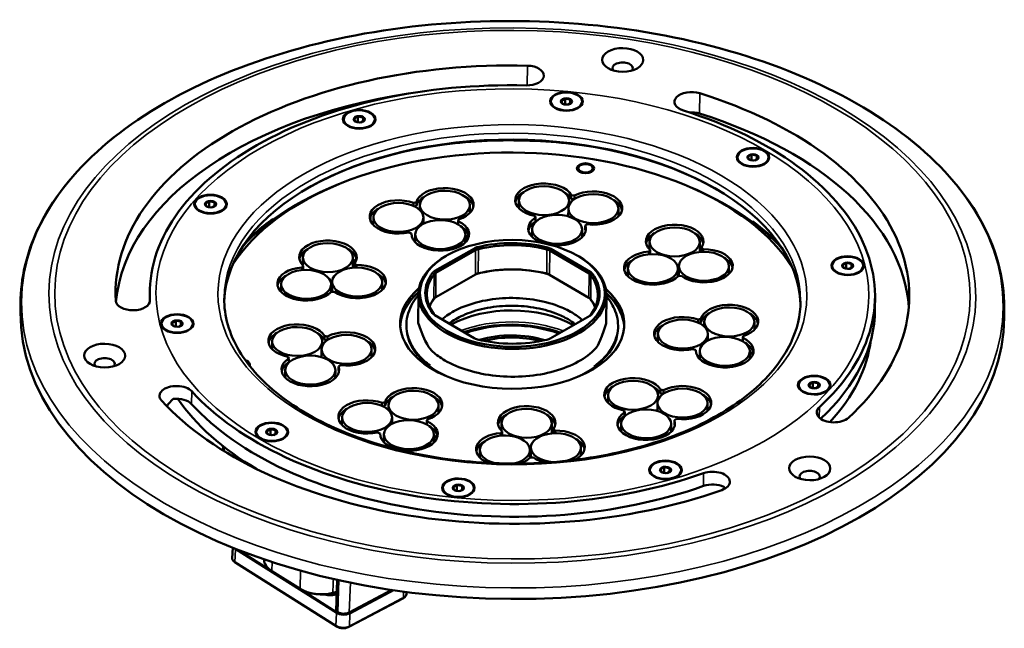
# Model space of a CAD drawing. Units: millimetres. Extents: x 1267 to 2091, y 136 to 738.
# Drawn here: x 1687 to 2004, y 251 to 446 of the extents above; entities that cross this region are included whole.
import ezdxf

# ---------------------------------------------------------------- set-up
doc = ezdxf.new("R2010")
doc.units = ezdxf.units.MM
doc.header["$LTSCALE"] = 5
doc.layers.add('Sichtbar (ISO)', color=7, linetype='Continuous', lineweight=50)
doc.layers.add('Sichtbar schmal (ISO)', color=7, linetype='Continuous', lineweight=35)

msp = doc.modelspace()

# ---------------------------------------------------------------- linework, layer by layer
at = {"layer": 'Sichtbar (ISO)'}
for p, q in [((1862.492, 420.748), (1861.357, 420.101)), ((1862.539, 420.801), (1862.529, 418.982)), ((1864.146, 420.518), (1862.602, 420.765)), ((1857.982, 419.914), (1857.981, 419.726)), ((1861.737, 419.143), (1861.327, 420.037)), ((1861.831, 419.094), (1863.277, 418.862)), ((1863.526, 418.896), (1864.607, 419.513)), ((1864.21, 420.534), (1864.204, 419.283)), ((1864.227, 420.471), (1864.637, 419.576)), ((1867.982, 419.863), (1867.981, 419.675)), ((1795.925, 415.001), (1794.791, 414.353)), ((1795.972, 415.054), (1795.963, 413.235)), ((1797.58, 414.771), (1796.036, 415.017)), ((1797.644, 414.787), (1797.638, 413.536)), ((1797.661, 414.723), (1798.07, 413.829)), ((1791.416, 414.166), (1791.415, 413.979)), ((1795.17, 413.395), (1794.761, 414.29)), ((1795.265, 413.346), (1796.711, 413.115)), ((1796.959, 413.149), (1798.04, 413.765)), ((1801.416, 414.116), (1801.415, 413.928)), ((1917.915, 401.953), (1917.914, 401.765)), ((1921.67, 401.182), (1921.26, 402.076)), ((1922.425, 402.787), (1921.29, 402.14)), ((1922.472, 402.84), (1922.462, 401.021)), ((1924.08, 402.557), (1922.535, 402.804)), ((1924.143, 402.573), (1924.137, 401.322)), ((1924.16, 402.51), (1924.57, 401.615)), ((1927.915, 401.902), (1927.914, 401.714)), ((1921.764, 401.132), (1923.21, 400.901)), ((1923.459, 400.935), (1924.54, 401.552)), ((1866.766, 398.432), (1866.764, 398.106)), ((1871.466, 398.408), (1871.464, 398.082)), ((1864.542, 389.82), (1864.536, 388.595)), ((1865.527, 389.662), (1864.542, 389.82)), ((1865.527, 389.662), (1865.521, 388.513)), ((1743.643, 386.906), (1743.642, 386.718)), ((1747.397, 386.135), (1746.987, 387.029)), ((1748.152, 387.741), (1747.017, 387.093)), ((1747.491, 386.086), (1748.938, 385.855)), ((1748.199, 387.793), (1748.19, 385.974)), ((1749.807, 387.51), (1748.263, 387.757)), ((1749.186, 385.888), (1750.267, 386.505)), ((1749.871, 387.526), (1749.864, 386.275)), ((1749.887, 387.463), (1750.297, 386.569)), ((1753.643, 386.855), (1753.642, 386.668)), ((1813.86, 387.315), (1813.855, 386.315)), ((1814.786, 387.559), (1813.86, 387.315)), ((1814.78, 386.334), (1814.165, 386.172)), ((1814.786, 387.559), (1814.78, 386.334)), ((1815.871, 385.023), (1815.879, 386.603)), ((1831.967, 384.054), (1831.979, 386.522)), ((1847.698, 385.582), (1847.711, 388.05)), ((1863.803, 386.566), (1863.81, 387.968)), ((1865.432, 388.452), (1864.536, 388.595)), ((1799.988, 381.851), (1799.993, 382.827)), ((1801.271, 383.949), (1801.274, 384.533)), ((1852.805, 383.122), (1853.066, 382.552)), ((1863.574, 382.958), (1863.587, 385.511)), ((1879.675, 382.96), (1879.687, 385.43)), ((1799.883, 381.913), (1799.988, 381.851)), ((1800.578, 380.606), (1800.939, 380.395)), ((1800.938, 380.195), (1800.95, 382.665)), ((1817.04, 380.57), (1817.05, 382.584)), ((1828.224, 381.423), (1828.218, 380.33)), ((1828.224, 381.423), (1828.316, 382.01)), ((1853.066, 382.552), (1853.06, 381.327)), ((1869.04, 379.998), (1869.034, 378.773)), ((1869.04, 379.998), (1869.764, 380.411)), ((1812.369, 377.803), (1813.204, 377.461)), ((1813.204, 377.461), (1813.202, 377.174)), ((1814.385, 374.682), (1814.398, 377.15)), ((1830.485, 374.598), (1830.497, 377.068)), ((1851.909, 376.385), (1851.922, 378.854)), ((1868.009, 376.305), (1868.021, 378.773)), ((1889.038, 375.53), (1889.723, 375.13)), ((1889.689, 372.334), (1889.701, 374.8)), ((1905.785, 371.517), (1905.801, 374.718)), ((1778.334, 370.178), (1777.688, 370.556)), ((1820.717, 365.43), (1833.435, 372.687)), ((1821.067, 364.816), (1833.786, 372.073)), ((1824.679, 370.459), (1824.324, 370.256)), ((1857.591, 371.952), (1870.235, 364.567)), ((1857.947, 372.563), (1870.592, 365.177)), ((1866.681, 370.246), (1867.033, 370.04)), ((1889.42, 371.639), (1889.416, 370.774)), ((1889.854, 372.17), (1889.42, 371.639)), ((1889.848, 370.946), (1889.73, 370.8)), ((1889.854, 372.17), (1889.848, 370.946)), ((1906.346, 372.92), (1906.34, 371.695)), ((1906.494, 371.566), (1906.34, 371.695)), ((1906.929, 372.434), (1906.346, 372.92)), ((1906.929, 372.434), (1906.924, 371.578)), ((1778.449, 367.109), (1778.015, 366.577)), ((1778.283, 367.272), (1778.296, 369.738)), ((1778.449, 367.109), (1778.443, 365.884)), ((1794.38, 366.455), (1794.396, 369.657)), ((1794.94, 367.858), (1794.934, 366.633)), ((1795.523, 367.372), (1794.94, 367.858)), ((1795.523, 367.372), (1795.519, 366.517)), ((1899.081, 363.773), (1899.097, 366.973)), ((1948.323, 367.144), (1948.322, 366.956)), ((1952.077, 366.373), (1951.668, 367.267)), ((1952.832, 367.978), (1951.698, 367.331)), ((1952.879, 368.031), (1952.87, 366.212)), ((1954.487, 367.748), (1952.943, 367.995)), ((1954.551, 367.764), (1954.545, 366.513)), ((1954.568, 367.701), (1954.977, 366.806)), ((1958.323, 367.093), (1958.322, 366.905)), ((1778.015, 366.577), (1778.011, 365.713)), ((1778.443, 365.884), (1778.324, 365.738)), ((1795.089, 366.504), (1794.934, 366.633)), ((1833.747, 364.316), (1821.028, 357.059)), ((1870.196, 356.81), (1857.551, 364.196)), ((1882.693, 363.757), (1882.706, 366.228)), ((1898.793, 363.68), (1898.806, 366.146)), ((1898.874, 363.763), (1899.89, 363.81)), ((1915.185, 364.421), (1915.197, 366.891)), ((1952.171, 366.324), (1953.618, 366.092)), ((1953.866, 366.126), (1954.947, 366.743)), ((1771.288, 358.696), (1771.3, 361.166)), ((1787.388, 358.618), (1787.4, 361.084)), ((1787.676, 358.711), (1787.692, 361.911)), ((1803.779, 359.359), (1803.792, 361.829)), ((1729.103, 355.431), (1729.118, 358.409)), ((1787.468, 358.701), (1788.485, 358.748)), ((1815.37, 348.804), (1815.417, 357.972)), ((1875.77, 348.499), (1875.816, 357.666)), ((1687.585, 352.087), (1687.6, 355.077)), ((1962.094, 353.147), (1962.115, 357.229)), ((1833.29, 343.892), (1820.645, 351.278)), ((2003.581, 350.487), (2003.596, 353.477)), ((1732.91, 348.545), (1732.909, 348.357)), ((1736.664, 347.774), (1736.255, 348.669)), ((1737.419, 349.38), (1736.285, 348.732)), ((1737.466, 349.433), (1737.457, 347.613)), ((1739.074, 349.149), (1737.53, 349.396)), ((1738.453, 347.527), (1739.534, 348.144)), ((1739.138, 349.165), (1739.132, 347.914)), ((1739.155, 349.102), (1739.564, 348.208)), ((1742.91, 348.495), (1742.909, 348.307)), ((1870.52, 351.025), (1857.802, 343.768)), ((1905.256, 349.827), (1905.251, 348.828)), ((1906.182, 350.071), (1905.256, 349.827)), ((1906.176, 348.847), (1905.56, 348.684)), ((1906.182, 350.071), (1906.176, 348.847)), ((1907.267, 347.535), (1907.275, 349.116)), ((1923.17, 350.091), (1923.619, 350.347)), ((1923.362, 346.567), (1923.375, 349.034)), ((1736.758, 347.725), (1738.205, 347.494)), ((1892.334, 342.708), (1892.346, 345.178)), ((1908.436, 343.082), (1908.446, 345.096)), ((1768.411, 340.339), (1768.423, 342.807)), ((1784.516, 341.323), (1784.523, 342.725)), ((1785.255, 344.577), (1785.248, 343.352)), ((1786.144, 343.209), (1785.248, 343.352)), ((1786.239, 344.42), (1785.255, 344.577)), ((1786.239, 344.42), (1786.234, 343.27)), ((1919.619, 343.936), (1919.614, 342.842)), ((1919.619, 343.936), (1919.711, 344.522)), ((1784.287, 337.715), (1784.3, 340.268)), ((1800.387, 337.717), (1800.4, 340.187)), ((1903.765, 340.316), (1904.599, 339.973)), ((1904.599, 339.973), (1904.598, 339.686)), ((1905.781, 337.194), (1905.793, 339.662)), ((1921.881, 337.111), (1921.893, 339.58)), ((1760.918, 335.328), (1760.918, 335.294)), ((1773.518, 337.88), (1773.779, 337.309)), ((1773.779, 337.309), (1773.773, 336.085)), ((1772.622, 331.142), (1772.634, 333.612)), ((1788.722, 331.062), (1788.734, 333.53)), ((1789.753, 334.755), (1789.746, 333.53)), ((1789.753, 334.755), (1790.476, 335.168)), ((1942.1, 329.617), (1940.965, 328.97)), ((1942.147, 329.67), (1942.137, 327.851)), ((1943.754, 329.387), (1942.21, 329.634)), ((1943.818, 329.403), (1943.812, 328.152)), ((1943.835, 329.34), (1944.245, 328.446)), ((1893.163, 327.324), (1893.157, 326.099)), ((1894.053, 325.956), (1893.157, 326.099)), ((1894.148, 327.166), (1893.163, 327.324)), ((1894.148, 327.166), (1894.142, 326.017)), ((1937.59, 328.783), (1937.589, 328.595)), ((1941.345, 328.012), (1940.935, 328.906)), ((1941.439, 327.963), (1942.885, 327.731)), ((1943.133, 327.765), (1944.215, 328.382)), ((1947.59, 328.732), (1947.589, 328.545)), ((1803.79, 323.061), (1803.785, 322.061)), ((1804.716, 323.305), (1803.79, 323.061)), ((1804.716, 323.305), (1804.71, 322.08)), ((1876.319, 323.085), (1876.331, 325.553)), ((1892.195, 320.461), (1892.208, 323.015)), ((1892.424, 324.07), (1892.431, 325.472)), ((1908.296, 320.464), (1908.308, 322.933)), ((1804.71, 322.08), (1804.095, 321.918)), ((1805.801, 320.769), (1805.809, 322.349)), ((1821.897, 319.8), (1821.909, 322.268)), ((1881.426, 320.626), (1881.687, 320.056)), ((1881.687, 320.056), (1881.681, 318.831)), ((1790.868, 315.941), (1790.881, 318.411)), ((1806.97, 316.316), (1806.98, 318.329)), ((1818.154, 317.169), (1818.148, 316.076)), ((1818.154, 317.169), (1818.246, 317.756)), ((1842.143, 314.072), (1842.155, 316.538)), ((1858.239, 313.255), (1858.255, 316.456)), ((1880.53, 313.889), (1880.543, 316.358)), ((1897.661, 317.502), (1897.655, 316.277)), ((1897.661, 317.502), (1898.385, 317.915)), ((1763.317, 313.736), (1763.317, 313.548)), ((1767.072, 312.965), (1766.662, 313.86)), ((1767.827, 314.571), (1766.692, 313.923)), ((1767.874, 314.624), (1767.865, 312.804)), ((1769.482, 314.34), (1767.937, 314.587)), ((1768.861, 312.718), (1769.942, 313.335)), ((1769.545, 314.356), (1769.539, 313.105)), ((1769.562, 314.293), (1769.972, 313.399)), ((1773.317, 313.686), (1773.316, 313.498)), ((1802.3, 313.549), (1803.134, 313.207)), ((1803.134, 313.207), (1803.132, 312.92)), ((1841.874, 313.376), (1841.87, 312.512)), ((1842.308, 313.908), (1841.874, 313.376)), ((1842.308, 313.908), (1842.302, 312.683)), ((1858.8, 314.658), (1858.794, 313.433)), ((1858.948, 313.304), (1858.794, 313.433)), ((1859.383, 314.172), (1858.8, 314.658)), ((1859.383, 314.172), (1859.378, 313.316)), ((1896.63, 313.809), (1896.642, 316.277)), ((1767.166, 312.916), (1768.612, 312.685)), ((1804.315, 310.428), (1804.328, 312.895)), ((1820.415, 310.344), (1820.428, 312.814)), ((1842.302, 312.683), (1842.184, 312.538)), ((1867.216, 310.411), (1867.217, 310.61)), ((1752.653, 308.679), (1752.642, 309.142)), ((1835.147, 305.495), (1835.16, 307.966)), ((1851.247, 305.418), (1851.26, 307.884)), ((1851.535, 305.511), (1851.551, 308.71)), ((1867.639, 306.159), (1867.651, 308.629)), ((1851.328, 305.501), (1852.344, 305.547)), ((1762.326, 302.484), (1762.216, 302.421)), ((1889.817, 301.523), (1889.816, 301.335)), ((1893.571, 300.752), (1893.162, 301.646)), ((1894.326, 302.357), (1893.192, 301.71)), ((1893.665, 300.702), (1895.112, 300.471)), ((1894.373, 302.41), (1894.364, 300.591)), ((1895.981, 302.127), (1894.437, 302.374)), ((1895.36, 300.505), (1896.441, 301.122)), ((1896.045, 302.143), (1896.038, 300.892)), ((1896.062, 302.08), (1896.471, 301.185)), ((1899.817, 301.472), (1899.816, 301.284)), ((1823.251, 295.775), (1823.25, 295.587)), ((1827.005, 295.004), (1826.595, 295.899)), ((1827.76, 296.61), (1826.625, 295.962)), ((1827.099, 294.955), (1828.546, 294.724)), ((1827.807, 296.663), (1827.798, 294.843)), ((1829.415, 296.379), (1827.87, 296.626)), ((1828.794, 294.757), (1829.875, 295.374)), ((1829.479, 296.395), (1829.472, 295.144)), ((1829.495, 296.332), (1829.905, 295.438)), ((1833.25, 295.725), (1833.25, 295.537)), ((1755.781, 276.535), (1755.58, 273.185)), ((1765.859, 272.706), (1765.86, 272.798)), ((1756.759, 271.656), (1756.398, 271.89)), ((1788.901, 251.408), (1756.435, 271.867)), ((1789.256, 251.177), (1756.789, 271.636)), ((1768.319, 269.047), (1777.39, 263.33)), ((1789.027, 256.239), (1789.307, 266.238)), ((1777.704, 263.138), (1777.5, 263.262)), ((1793.123, 255.698), (1806.923, 262.969)), ((1810.237, 260.169), (1792.9, 251.036)), ((1810.608, 260.372), (1793.271, 251.238)), ((1810.269, 260.186), (1810.646, 260.393)), ((1811.575, 262.318), (1811.562, 261.621)), ((1789.121, 256.098), (1789.535, 255.837)), ((1789.756, 255.7), (1789.551, 255.827)), ((1792.892, 255.579), (1793.107, 255.69))]:
    msp.add_line(p, q, dxfattribs=at)
for centre, major_axis in [((1881.069, 433.206), (-6.6, 0.033)), ((1862.982, 419.888), (5.23, -0.026)), ((1862.982, 419.888), (5.23, -0.026)), ((1862.982, 419.888), (5, -0.025)), ((1862.982, 419.888), (1.8, -0.009)), ((1796.416, 414.141), (-5.23, 0.026)), ((1796.416, 414.141), (-5.23, 0.026)), ((1796.416, 414.141), (5, -0.025)), ((1796.416, 414.141), (1.8, -0.009)), ((1922.915, 401.927), (5.23, -0.026)), ((1922.915, 401.927), (5.23, -0.026)), ((1922.915, 401.927), (5, -0.025)), ((1922.915, 401.927), (1.8, -0.009)), ((1869.116, 398.42), (2.75, -0.014)), ((1869.116, 398.42), (2.35, -0.012)), ((1855.76, 388.009), (-8.05, 0.041)), ((1748.643, 386.881), (-5.23, 0.026)), ((1748.643, 386.881), (-5.23, 0.026)), ((1748.643, 386.881), (5, -0.025)), ((1823.929, 386.563), (-8.05, 0.041)), ((1871.637, 385.47), (-8.05, 0.041)), ((1748.643, 386.881), (1.8, -0.009)), ((1809, 382.624), (-8.05, 0.041)), ((1859.972, 378.814), (-8.05, 0.041)), ((1822.448, 377.109), (-8.05, 0.041)), ((1897.751, 374.759), (8.05, -0.041)), ((1786.346, 369.697), (-8.05, 0.041)), ((1845.618, 358.227), (29.7, -0.15)), ((1890.756, 366.187), (8.05, -0.041)), ((1907.147, 366.932), (8.05, -0.041)), ((1953.323, 367.119), (5.23, -0.026)), ((1953.323, 367.119), (5.23, -0.026)), ((1953.323, 367.119), (5, -0.025)), ((1953.323, 367.119), (1.8, -0.009)), ((1779.35, 361.125), (-8.05, 0.041)), ((1795.742, 361.87), (-8.05, 0.041)), ((1737.91, 348.52), (-5.23, 0.026)), ((1737.91, 348.52), (-5.23, 0.026)), ((1737.91, 348.52), (5, -0.025)), ((1915.325, 349.075), (8.05, -0.041)), ((1737.91, 348.52), (1.8, -0.009)), ((1900.396, 345.137), (8.05, -0.041)), ((1776.473, 342.766), (-8.05, 0.041)), ((1792.35, 340.228), (-8.05, 0.041)), ((1714.633, 338.235), (6.6, -0.033)), ((1913.843, 339.621), (8.05, -0.041)), ((1780.684, 333.571), (-8.05, 0.041)), ((1884.381, 325.513), (8.05, -0.041)), ((1942.59, 328.758), (5.23, -0.026)), ((1942.59, 328.758), (5.23, -0.026)), ((1942.59, 328.758), (5, -0.025)), ((1942.59, 328.758), (1.8, -0.009)), ((1813.859, 322.308), (-8.05, 0.041)), ((1900.258, 322.974), (8.05, -0.041)), ((1798.93, 318.37), (-8.05, 0.041)), ((1850.205, 316.497), (8.05, -0.041)), ((1888.592, 316.317), (8.05, -0.041)), ((1768.317, 313.711), (-5.23, 0.026)), ((1768.317, 313.711), (-5.23, 0.026)), ((1768.317, 313.711), (5, -0.025)), ((1812.378, 312.855), (-8.05, 0.041)), ((1768.317, 313.711), (1.8, -0.009)), ((1894.817, 301.497), (5.23, -0.026)), ((1894.817, 301.497), (5.23, -0.026)), ((1894.817, 301.497), (5, -0.025)), ((1941.148, 302.017), (6.6, -0.033)), ((1894.817, 301.497), (1.8, -0.009)), ((1828.251, 295.75), (-5.23, 0.026)), ((1828.251, 295.75), (-5.23, 0.026)), ((1828.251, 295.75), (5, -0.025)), ((1828.251, 295.75), (1.8, -0.009))]:
    msp.add_ellipse(centre, major_axis=major_axis, ratio=0.5773503, dxfattribs=at)
for centre, major_axis, start_param, end_param in [((1845.616, 357.819), (-127.498, 0.646), 4.6774824, 6.3180919), ((1850.231, 428.191), (5.5, -0.028), 4.6774824, 7.819075), ((1881.055, 430.512), (-3.3, 0.017), 2.7802255, 6.6445524), ((1845.616, 357.819), (-116.499, 0.59), 4.6774824, 6.3180919), ((1845.583, 351.287), (-127.498, 0.646), 4.9378186, 6.2348933), ((1862.982, 419.807), (-1.7, 0.009), 5.0078298, 5.9877445), ((1862.982, 419.807), (-1.7, 0.009), 3.9606323, 4.9405469), ((1903.206, 419.72), (-5.5, 0.028), 4.2236968, 7.3652894), ((1845.616, 357.819), (127.498, -0.646), 5.7246799, 7.3652894), ((1862.982, 419.807), (-1.7, 0.009), 6.0550274, 7.034942), ((1862.982, 419.807), (1.7, -0.009), 5.5267826, 5.9877445), ((1862.982, 419.807), (1.7, -0.009), 6.0550274, 7.034942), ((1796.416, 414.059), (-1.7, 0.009), 5.0078298, 5.9877445), ((1796.416, 414.059), (-1.7, 0.009), 3.9606323, 4.9405469), ((1796.416, 414.059), (1.7, -0.009), 6.0550274, 7.034942), ((1845.616, 357.819), (116.499, -0.59), 5.7246799, 7.3652894), ((1903.173, 413.188), (-5.5, 0.028), 4.2236968, 4.8455663), ((1845.583, 351.287), (127.498, -0.646), 0.0443821, 1.0821041), ((1845.596, 353.737), (-93.099, 0.471), 3.9296769, 5.4951011), ((1845.596, 353.737), (-93.099, 0.471), 3.9296788, 5.4950992), ((1796.416, 414.059), (-1.7, 0.009), 6.0550274, 7.034942), ((1796.416, 414.059), (1.7, -0.009), 5.5267826, 5.9877445), ((1845.598, 354.145), (92.599, -0.469), 0.0193022, 3.1222904), ((1845.598, 354.145), (92.599, -0.469), 0.0193022, 3.1222904), ((1845.568, 348.348), (-95.499, 0.484), 3.4853249, 5.9394531), ((1922.915, 401.846), (-1.7, 0.009), 6.0550274, 7.034942), ((1922.915, 401.846), (-1.7, 0.009), 5.0078298, 5.9877445), ((1922.915, 401.846), (-1.7, 0.009), 3.9606323, 4.9405469), ((1922.915, 401.846), (1.7, -0.009), 6.0550274, 7.034942), ((1922.915, 401.846), (1.7, -0.009), 5.5267826, 5.9877445), ((1869.114, 398.094), (-2.35, 0.012), 0, 0.7035483), ((1869.114, 398.094), (2.35, -0.012), 5.5796371, 6.2831853), ((1855.759, 388.173), (-9.25, 0.047), 3.4637764, 7.5317979), ((1823.925, 385.502), (-9.25, 0.047), 5.4940085, 6.1355345), ((1823.931, 386.727), (-9.25, 0.047), 2.067513, 6.1355345), ((1823.925, 385.502), (9.25, -0.047), 0.1149187, 0.7907935), ((1855.753, 386.949), (-9.25, 0.047), 5.4923187, 6.1682666), ((1855.753, 386.949), (9.25, -0.047), 0.3221838, 0.7888738), ((1871.641, 385.634), (9.25, -0.047), 4.510974, 8.5789954), ((1748.642, 386.799), (-1.7, 0.009), 6.0550274, 7.034942), ((1748.642, 386.799), (-1.7, 0.009), 5.0078298, 5.9877445), ((1748.642, 386.799), (-1.7, 0.009), 3.9606323, 4.9405469), ((1748.642, 386.799), (1.7, -0.009), 5.5267826, 5.9877445), ((1748.642, 386.799), (1.7, -0.009), 6.0550274, 7.034942), ((1808.998, 382.788), (-9.25, 0.047), 4.1619081, 8.2299296), ((1871.634, 384.409), (9.25, -0.047), 0.1149187, 0.7907714), ((1808.992, 381.563), (-9.25, 0.047), 5.4925471, 6.1682666), ((1822.449, 377.271), (9.25, -0.047), 3.1147106, 7.182732), ((1822.443, 376.046), (9.25, -0.047), 0.1149187, 0.7888178), ((1859.972, 378.976), (-9.25, 0.047), 5.5581715, 7.3074473), ((1859.965, 377.751), (-9.25, 0.047), 5.5581715, 6.1682666), ((1859.972, 378.976), (9.25, -0.047), 4.5063827, 6.4846003), ((1897.752, 374.924), (-9.25, 0.047), 2.7656447, 6.8336662), ((1823.889, 378.724), (8.05, -0.041), 5.677126, 5.9470146), ((1859.965, 377.751), (9.25, -0.047), 0.1149187, 0.201415), ((1897.746, 373.699), (-9.25, 0.047), 5.4928956, 6.1682666), ((1897.746, 373.699), (9.25, -0.047), 0.1149187, 0.790044), ((1786.346, 369.862), (-9.25, 0.047), 2.7656447, 6.8336662), ((1845.618, 358.227), (28, -0.142), 1.1601124, 1.9814802), ((1845.616, 357.819), (27.5, -0.139), 1.1601124, 1.9814802), ((1786.34, 368.637), (-9.25, 0.047), 5.4928956, 6.1682666), ((1786.34, 368.637), (9.25, -0.047), 0.1149187, 0.790044), ((1845.616, 357.819), (-30.2, 0.153), 5.4977871, 10.2101761), ((1835.903, 371.246), (3.5, -0.018), 1.9814802, 2.3561945), ((1835.901, 370.837), (3, -0.015), 1.9814802, 2.3561945), ((1855.463, 370.738), (3, -0.015), 0.7853982, 1.1601124), ((1855.465, 371.147), (3.5, -0.018), 0.7853982, 1.1601124), ((1890.754, 366.349), (-9.25, 0.047), 4.8600398, 8.9280613), ((1907.15, 367.094), (9.25, -0.047), 3.8128423, 7.8808637), ((1795.745, 362.033), (9.25, -0.047), 3.8128423, 7.8808637), ((1787.715, 374.116), (-11.5, 0.058), 2.1930343, 2.3207676), ((1890.748, 365.125), (-9.25, 0.047), 5.4934711, 6.1682666), ((1907.144, 365.87), (9.25, -0.047), 0.1149187, 0.7899907), ((1953.322, 367.037), (-1.7, 0.009), 6.0550274, 7.034942), ((1953.322, 367.037), (-1.7, 0.009), 5.0078298, 5.9877445), ((1953.322, 367.037), (-1.7, 0.009), 3.9606323, 4.9405469), ((1953.322, 367.037), (1.7, -0.009), 6.0550274, 7.034942), ((1779.349, 361.288), (-9.25, 0.047), 4.8600398, 8.9280613), ((1779.343, 360.063), (-9.25, 0.047), 5.4934711, 6.1682666), ((1795.739, 360.808), (9.25, -0.047), 0.1149187, 0.7899907), ((1845.618, 358.227), (-28, 0.142), 5.8725014, 6.6938692), ((1845.616, 357.819), (-27.5, 0.139), 5.8725014, 6.6938692), ((1823.185, 363.988), (3.5, -0.018), 2.3561945, 2.7309087), ((1823.183, 363.58), (3, -0.015), 2.3561945, 2.7309087), ((1835.862, 363.081), (-3, 0.015), 5.3972325, 5.4977871), ((1845.577, 350.063), (27.4, -0.139), 1.1304652, 2.0111274), ((1835.862, 363.081), (-3, 0.015), 5.1230729, 5.3972325), ((1845.577, 350.063), (-27.5, 0.139), 4.3017051, 5.1230729), ((1855.424, 362.982), (-3, 0.015), 4.0275455, 4.3017051), ((1855.424, 362.982), (-3, 0.015), 3.9269908, 4.0275455), ((1868.107, 363.353), (3, -0.015), 0.4106839, 0.7853982), ((1868.11, 363.761), (3.5, -0.018), 0.4106839, 0.7853982), ((1845.616, 357.819), (27.5, -0.139), 5.8725014, 6.6938692), ((1845.618, 358.227), (28, -0.142), 5.8725014, 6.6938692), ((1953.322, 367.037), (1.7, -0.009), 5.5267826, 5.9877445), ((1845.568, 348.348), (-36, 0.182), 5.6973228, 10.0106404), ((1845.562, 347.123), (-36, 0.182), 5.7066066, 6.2537183), ((1845.562, 347.123), (36, -0.182), 0.029467, 0.5765787), ((1723.68, 355.978), (-5.5, 0.028), 0.0349066, 3.1764992), ((1845.577, 350.063), (-27.5, 0.139), 5.8725014, 6.0364151), ((1845.577, 350.063), (-27.4, 0.139), 5.8428542, 6.0431798), ((1823.143, 355.823), (-3, 0.015), 5.5983418, 5.8725014), ((1823.143, 355.823), (-3, 0.015), 5.4977871, 5.5983418), ((1845.508, 336.509), (-28.1, 0.142), 3.9376672, 5.4871108), ((1868.068, 355.596), (-3, 0.015), 3.8264362, 3.9269908), ((1868.068, 355.596), (-3, 0.015), 3.5522766, 3.8264362), ((1845.577, 350.063), (27.4, -0.139), 0.2400055, 0.4403311), ((1845.577, 350.063), (27.5, -0.139), 0.2467702, 0.4106839), ((1915.327, 349.24), (-9.25, 0.047), 2.067513, 6.1355345), ((1845.583, 351.287), (-157.998, 0.8), 0, 3.1415926), ((1823.127, 352.694), (-3.5, 0.018), 0.4106839, 0.7853982), ((1823.125, 352.286), (-3, 0.015), 0.4106839, 0.7853982), ((1868.05, 352.058), (-3, 0.015), 2.3561945, 2.7309087), ((1868.052, 352.467), (-3.5, 0.018), 2.3561945, 2.7309087), ((1900.394, 345.3), (-9.25, 0.047), 4.1619081, 8.2299296), ((1915.321, 348.015), (-9.25, 0.047), 5.4940085, 6.1355345), ((1915.321, 348.015), (9.25, -0.047), 0.1149187, 0.7907935), ((1845.596, 353.737), (116.499, -0.59), 5.7314122, 6.2831853), ((1737.909, 348.438), (-1.7, 0.009), 6.0550274, 7.034942), ((1737.909, 348.438), (-1.7, 0.009), 5.0078298, 5.9877445), ((1737.909, 348.438), (-1.7, 0.009), 3.9606323, 4.9405469), ((1737.909, 348.438), (1.7, -0.009), 5.5267826, 5.9877445), ((1737.909, 348.438), (1.7, -0.009), 6.0550274, 7.034942), ((1776.472, 342.93), (-9.25, 0.047), 3.4637764, 7.5317979), ((1845.484, 331.753), (-28.002, 0.142), 4.1475081, 5.2772699), ((1776.466, 341.706), (-9.25, 0.047), 5.4923187, 6.1682666), ((1776.466, 341.706), (9.25, -0.047), 0.3221838, 0.7888738), ((1792.353, 340.391), (9.25, -0.047), 4.510974, 8.5789954), ((1845.484, 331.753), (-22.5, 0.114), 4.2268402, 5.1979378), ((1900.388, 344.075), (-9.25, 0.047), 5.4925471, 6.1682666), ((1792.347, 339.166), (9.25, -0.047), 0.1149187, 0.7907714), ((1835.772, 345.308), (-3.5, 0.018), 0.7853982, 1.1601124), ((1845.618, 358.227), (-28, 0.142), 1.1601124, 1.9814802), ((1845.482, 331.345), (-22, 0.111), 4.2892886, 5.1354894), ((1855.334, 345.209), (-3.5, 0.018), 1.9814802, 2.3561945), ((1913.845, 339.783), (9.25, -0.047), 3.1147106, 7.182732), ((1913.839, 338.558), (9.25, -0.047), 0.1149187, 0.7888178), ((1845.569, 348.43), (115.499, -0.585), 5.7991594, 6.2136666), ((1915.285, 341.237), (8.05, -0.041), 5.677126, 5.9470146), ((1714.619, 335.54), (-3.3, 0.017), 2.7802255, 6.6445524), ((1758.568, 335.34), (2.75, -0.014), 6.0180109, 7.3777462), ((1758.568, 335.34), (2.35, -0.012), 6.2592765, 7.1364863), ((1780.684, 333.733), (9.25, -0.047), 2.4165789, 6.4846003), ((1780.678, 332.508), (-9.25, 0.047), 5.5581715, 6.1682666), ((1780.678, 332.508), (9.25, -0.047), 0.1149187, 0.201415), ((1884.38, 325.677), (-9.25, 0.047), 3.4637764, 7.5317979), ((1942.59, 328.676), (-1.7, 0.009), 5.0078298, 5.9877445), ((1942.59, 328.676), (-1.7, 0.009), 3.9606323, 4.9405469), ((1942.59, 328.676), (1.7, -0.009), 6.0550274, 7.034942), ((1737.731, 325.297), (-5.5, 0.028), 3.6302848, 6.7718775), ((1845.616, 357.819), (116.499, -0.59), 3.6302848, 5.2708943), ((1813.862, 322.473), (-9.25, 0.047), 2.067513, 6.1355345), ((1884.374, 324.452), (-9.25, 0.047), 5.4923187, 6.1682666), ((1884.374, 324.452), (9.25, -0.047), 0.3221838, 0.7888738), ((1900.262, 323.138), (9.25, -0.047), 4.510974, 8.5789954), ((1942.59, 328.676), (-1.7, 0.009), 6.0550274, 7.034942), ((1942.59, 328.676), (1.7, -0.009), 5.5267826, 5.9877445), ((1845.616, 357.819), (127.498, -0.646), 3.6302848, 5.2708943), ((1737.71, 321.215), (-5.5, 0.028), 3.6302848, 4.9030993), ((1845.569, 348.43), (-115.499, 0.585), 0.3777045, 0.7835178), ((1845.596, 353.737), (116.499, -0.59), 3.6302848, 5.2708943), ((1798.929, 318.534), (-9.25, 0.047), 4.1619081, 8.2299296), ((1813.855, 321.248), (-9.25, 0.047), 5.4940085, 6.1355345), ((1813.855, 321.248), (9.25, -0.047), 0.1149187, 0.7907935), ((1845.528, 340.346), (-37.75, 0.191), 0.8869315, 0.9165356), ((1900.255, 321.913), (9.25, -0.047), 0.1149187, 0.7907714), ((1798.922, 317.309), (-9.25, 0.047), 5.4925471, 6.1682666), ((1850.206, 316.662), (-9.25, 0.047), 2.7656447, 6.8336662), ((1888.593, 316.479), (9.25, -0.047), 2.4165789, 6.4846003), ((1948.888, 319.97), (-5.5, 0.028), 5.7246799, 8.8662726), ((1812.38, 313.016), (9.25, -0.047), 3.1147106, 7.182732), ((1850.2, 315.437), (-9.25, 0.047), 5.4928956, 6.1682666), ((1845.528, 340.346), (-37.75, 0.191), 1.4998028, 1.5070354), ((1850.2, 315.437), (9.25, -0.047), 0.1149187, 0.790044), ((1888.586, 315.255), (-9.25, 0.047), 5.5581715, 6.1682666), ((1768.317, 313.629), (-1.7, 0.009), 6.0550274, 7.034942), ((1768.317, 313.629), (-1.7, 0.009), 5.0078298, 5.9877445), ((1768.317, 313.629), (-1.7, 0.009), 3.9606323, 4.9405469), ((1768.317, 313.629), (1.7, -0.009), 5.5267826, 5.9877445), ((1768.317, 313.629), (1.7, -0.009), 6.0550274, 7.034942), ((1812.373, 311.792), (9.25, -0.047), 0.1149187, 0.7888178), ((1843.208, 308.087), (-9.25, 0.047), 4.8600398, 7.2285052), ((1859.601, 308.67), (8.05, -0.041), 5.1569384, 10.8848729), ((1859.604, 308.832), (9.25, -0.047), 5.4221153, 7.8808637), ((1888.586, 315.255), (9.25, -0.047), 0.1149187, 0.201415), ((1813.82, 314.47), (8.05, -0.041), 5.677126, 5.9470146), ((1843.202, 306.863), (-9.25, 0.047), 5.4934711, 6.1682666), ((1843.21, 307.925), (8.05, -0.041), 5.0765785, 10.5812573), ((1859.598, 307.608), (9.25, -0.047), 0.1149187, 0.7899907), ((1869.466, 310.399), (-2.25, 0.011), 0, 1.0665867), ((1843.208, 308.087), (-9.25, 0.047), 2.1459308, 2.6448759), ((1859.604, 308.832), (-9.25, 0.047), 0.6712496, 1.1960722), ((1894.816, 301.416), (-1.7, 0.009), 6.0550274, 7.034942), ((1894.816, 301.416), (-1.7, 0.009), 5.0078298, 5.9877445), ((1894.816, 301.416), (-1.7, 0.009), 3.9606323, 4.9405469), ((1894.816, 301.416), (1.7, -0.009), 5.5267826, 5.9877445), ((1894.816, 301.416), (1.7, -0.009), 6.0550274, 7.034942), ((1909.963, 297.759), (5.5, -0.028), 5.2708943, 8.412487), ((1941.134, 299.323), (-3.3, 0.017), 2.7802255, 6.6445524), ((1828.25, 295.668), (-1.7, 0.009), 6.0550274, 7.034942), ((1828.25, 295.668), (-1.7, 0.009), 5.0078298, 5.9877445), ((1828.25, 295.668), (-1.7, 0.009), 3.9606323, 4.9405469), ((1828.25, 295.668), (1.7, -0.009), 5.5267826, 5.9877445), ((1828.25, 295.668), (1.7, -0.009), 6.0550274, 7.034942), ((1909.943, 293.676), (-5.5, 0.028), 3.9980799, 5.2708943), ((1758.668, 273.044), (-3.09, 0.12), 6.2708424, 7.0685835), ((1774.732, 272.426), (-8.871, 0.344), 0.0123429, 0.7853982), ((1758.652, 272.618), (-2.577, 0.1), 0.7682418, 0.7853982), ((1783.803, 266.709), (8.871, -0.344), 3.9269908, 5.2172394), ((1783.794, 266.469), (8.572, -0.332), 3.944757, 5.2172394), ((1786.938, 262.983), (2.998, -0.116), 4.175063, 5.5802149), ((1808.456, 261.292), (-2.577, 0.1), 2.3561945, 2.3733509), ((1808.472, 261.718), (3.09, -0.12), 5.4977871, 6.2955282), ((1789.365, 256.227), (-0.339, 0.013), 0.0061709, 0.7853982), ((1791.369, 256.803), (2.537, -0.098), 3.9269908, 5.4977871), ((1791.36, 256.561), (2.237, -0.087), 3.9357946, 5.4889833), ((1791.135, 252.584), (-3.09, 0.12), 0.7853982, 2.3561945), ((1791.118, 252.158), (-2.577, 0.1), 0.7853982, 2.3561945)]:
    msp.add_ellipse(centre, major_axis=major_axis, ratio=0.5773503, start_param=start_param, end_param=end_param, dxfattribs=at)
for points, knots in [([(2003.596, 353.477), (2003.646, 363.207), (2000.991, 372.947), (1990.545, 391.486), (1982.735, 400.28), (1962.737, 416.035), (1950.536, 422.988), (1922.994, 434.334), (1907.656, 438.724), (1875.399, 444.498), (1858.487, 445.882), (1824.793, 445.508), (1808.018, 443.749), (1776.298, 437.264), (1761.358, 432.539), (1734.821, 420.591), (1723.23, 413.371), (1704.582, 397.154), (1697.525, 388.16), (1689.498, 371.04), (1687.641, 363.064), (1687.6, 355.077)], [2.3561945, 2.3561945, 2.3561945, 2.3561945, 2.6741851, 2.6741851, 2.9936208, 2.9936208, 3.3140833, 3.3140833, 3.6345974, 3.6345974, 3.9550208, 3.9550208, 4.2754117, 4.2754117, 4.5958483, 4.5958483, 4.9163761, 4.9163761, 5.2367643, 5.2367643, 5.4977871, 5.4977871, 5.4977871, 5.4977871]), ([(1825.288, 406.263), (1829.903, 406.795), (1834.583, 407.14), (1848.367, 407.592), (1857.526, 407.174), (1866.434, 406.054)], [5.29197391, 5.29197391, 5.29197391, 5.29197391, 5.43232972, 5.43232972, 5.70360038, 5.70360038, 5.70360038, 5.70360038]), ([(1759.693, 374.394), (1760.785, 375.544), (1761.951, 376.675), (1764.891, 379.308), (1766.73, 380.789), (1768.695, 382.217)], [4.42396, 4.42396, 4.42396, 4.42396, 4.49509322, 4.49509322, 4.59313897, 4.59313897, 4.59313897, 4.59313897]), ([(1815.415, 357.587), (1814.71, 356.773), (1814.091, 355.921), (1812.348, 352.985), (1811.653, 350.749), (1811.501, 346.387), (1811.962, 344.28), (1813.883, 340.222), (1815.391, 338.284), (1817.888, 336.033), (1818.506, 335.529), (1819.158, 335.044)], [5.0383281, 5.0383281, 5.0383281, 5.0383281, 5.1713304, 5.1713304, 5.4806456, 5.4806456, 5.7680336, 5.7680336, 6.0719585, 6.0719585, 6.1639353, 6.1639353, 6.1639353, 6.1639353]), ([(1815.439, 358.594), (1815.384, 358.547), (1815.33, 358.5), (1815.173, 358.364), (1815.072, 358.274), (1814.971, 358.184)], [4.908939654, 4.908939654, 4.908939654, 4.908939654, 4.916996872, 4.916996872, 4.932226992, 4.932226992, 4.932226992, 4.932226992]), ([(1753.009, 356.655), (1752.98, 350.95), (1754.61, 345.224), (1761.043, 334.419), (1765.742, 329.336), (1777.686, 320.311), (1784.873, 316.354), (1801.071, 309.908), (1810.078, 307.42), (1829.014, 304.178), (1838.941, 303.427), (1858.695, 303.751), (1868.517, 304.827), (1887.039, 308.688), (1895.736, 311.471), (1911.11, 318.432), (1917.787, 322.607), (1928.487, 331.884), (1932.499, 336.983), (1937.119, 346.662), (1938.184, 351.189), (1938.207, 355.717)], [5.4977871, 5.4977871, 5.4977871, 5.4977871, 5.8323901, 5.8323901, 6.1553779, 6.1553779, 6.4720233, 6.4720233, 6.7885838, 6.7885838, 7.1057594, 7.1057594, 7.4231359, 7.4231359, 7.7401922, 7.7401922, 8.0566146, 8.0566146, 8.3738248, 8.3738248, 8.6393798, 8.6393798, 8.6393798, 8.6393798]), ([(1753.009, 356.655), (1752.98, 350.95), (1754.61, 345.224), (1761.043, 334.419), (1765.742, 329.336), (1777.686, 320.311), (1784.873, 316.354), (1801.071, 309.908), (1810.078, 307.42), (1829.014, 304.178), (1838.941, 303.427), (1858.695, 303.751), (1868.517, 304.827), (1887.039, 308.688), (1895.736, 311.471), (1911.11, 318.432), (1917.787, 322.607), (1928.487, 331.884), (1932.499, 336.983), (1937.119, 346.662), (1938.184, 351.189), (1938.207, 355.717)], [5.4977871, 5.4977871, 5.4977871, 5.4977871, 5.8323901, 5.8323901, 6.1553779, 6.1553779, 6.4720233, 6.4720233, 6.7885838, 6.7885838, 7.1057594, 7.1057594, 7.4231359, 7.4231359, 7.7401922, 7.7401922, 8.0566146, 8.0566146, 8.3738248, 8.3738248, 8.6393798, 8.6393798, 8.6393798, 8.6393798]), ([(1823.013, 349.895), (1824.299, 350.983), (1825.8, 351.965), (1829.71, 353.968), (1832.255, 354.889), (1837.697, 356.204), (1840.592, 356.599), (1846.442, 356.832), (1849.397, 356.671), (1855.084, 355.809), (1857.815, 355.108), (1861.904, 353.557), (1863.406, 352.847), (1864.774, 352.048)], [4.5211452, 4.5211452, 4.5211452, 4.5211452, 4.7658096, 4.7658096, 5.0935633, 5.0935633, 5.4202221, 5.4202221, 5.7460411, 5.7460411, 6.0721687, 6.0721687, 6.2831853, 6.2831853, 6.2831853, 6.2831853]), ([(1825.323, 348.545), (1826.592, 349.512), (1828.096, 350.398), (1831.837, 352.089), (1834.16, 352.836), (1839.126, 353.885), (1841.77, 354.185), (1847.103, 354.299), (1849.791, 354.112), (1854.926, 353.27), (1857.372, 352.616), (1860.998, 351.217), (1862.322, 350.585), (1863.513, 349.889)], [4.5699276, 4.5699276, 4.5699276, 4.5699276, 4.8270348, 4.8270348, 5.1388358, 5.1388358, 5.4521251, 5.4521251, 5.7661662, 5.7661662, 6.079787, 6.079787, 6.2831853, 6.2831853, 6.2831853, 6.2831853]), ([(1871.843, 334.778), (1873.865, 336.248), (1875.562, 337.911), (1878.272, 341.752), (1879.185, 343.976), (1879.73, 348.363), (1879.456, 350.503), (1878.044, 354.203), (1877.069, 355.802), (1875.814, 357.281)], [1.6900463, 1.6900463, 1.6900463, 1.6900463, 1.9731132, 1.9731132, 2.287508, 2.287508, 2.5761305, 2.5761305, 2.8156535, 2.8156535, 2.8156535, 2.8156535]), ([(1815.37, 348.804), (1817.881, 341.679), (1818.845, 340.547), (1821.139, 338.496), (1822.426, 337.568), (1823.882, 336.717)], [5.84732904, 5.84732904, 5.84732904, 5.84732904, 6.07583424, 6.07583424, 6.28318531, 6.28318531, 6.28318531, 6.28318531]), ([(1823.882, 336.717), (1826.05, 335.451), (1828.593, 334.359), (1834.186, 332.661), (1837.238, 332.057), (1843.539, 331.414), (1846.788, 331.378), (1853.133, 331.883), (1856.228, 332.424), (1861.928, 334.014), (1864.534, 335.061), (1868.99, 337.517), (1870.842, 338.924), (1872.897, 341.106), (1873.454, 341.818), (1875.77, 348.499)], [0, 0, 0, 0, 0.3087145, 0.3087145, 0.6191371, 0.6191371, 0.9310769, 0.9310769, 1.2430682, 1.2430682, 1.5536165, 1.5536165, 1.8623549, 1.8623549, 2.0066526, 2.0066526, 2.0066526, 2.0066526]), ([(1734.591, 322.003), (1734.841, 322.344), (1735.1, 322.669), (1735.358, 322.971), (1735.761, 323.441), (1736.21, 323.907), (1736.683, 324.338)], [-0.12085971, -0.12085971, -0.12085971, -0.12085971, 0, 0, 0, 0.18803592, 0.18803592, 0.18803592, 0.18803592]), ([(1787.772, 261.977), (1787.85, 261.998), (1787.929, 262.018), (1788.009, 262.035), (1788.113, 262.058), (1788.218, 262.078), (1788.326, 262.094), (1788.433, 262.111), (1788.543, 262.124), (1788.654, 262.134), (1788.694, 262.138), (1788.735, 262.141), (1788.775, 262.144), (1788.846, 262.149), (1788.918, 262.152), (1788.99, 262.154), (1789.057, 262.156), (1789.125, 262.157), (1789.192, 262.156)], [-0.4245189, -0.4245189, -0.4245189, -0.4245189, -0.39823653, -0.39823653, -0.39823653, -0.3644978, -0.3644978, -0.3644978, -0.33067151, -0.33067151, -0.33067151, -0.31845007, -0.31845007, -0.31845007, -0.2969039, -0.2969039, -0.2969039, -0.27667831, -0.27667831, -0.27667831, -0.27667831]), ([(1787.921, 262.06), (1788.057, 262.098), (1788.198, 262.129), (1788.496, 262.18), (1788.651, 262.199), (1788.937, 262.219), (1789.065, 262.224), (1789.194, 262.224)], [0.00000192, 0.00000192, 0.00000192, 0.00000192, 0.04618919, 0.04618919, 0.0942273, 0.0942273, 0.1331177, 0.1331177, 0.1331177, 0.1331177])]:
    msp.add_open_spline(points, degree=3, knots=knots, dxfattribs=at)
for points in [[(1862.492, 420.748), (1862.499, 420.757), (1862.515, 420.774), (1862.531, 420.792), (1862.539, 420.801)], [(1862.602, 420.765), (1862.592, 420.771), (1862.571, 420.783), (1862.549, 420.795), (1862.539, 420.801)], [(1861.357, 420.101), (1861.349, 420.101), (1861.334, 420.1), (1861.318, 420.1), (1861.31, 420.1)], [(1861.327, 420.037), (1861.324, 420.047), (1861.319, 420.068), (1861.313, 420.09), (1861.31, 420.1)], [(1861.737, 419.143), (1861.738, 419.142), (1861.739, 419.141), (1861.74, 419.141)], [(1864.146, 420.518), (1864.153, 420.52), (1864.168, 420.523), (1864.189, 420.528), (1864.203, 420.532), (1864.21, 420.534)], [(1864.227, 420.471), (1864.225, 420.478), (1864.222, 420.491), (1864.216, 420.513), (1864.212, 420.527), (1864.21, 420.534)], [(1864.607, 419.513), (1864.615, 419.521), (1864.63, 419.539), (1864.646, 419.557), (1864.654, 419.566)], [(1864.637, 419.576), (1864.639, 419.574), (1864.645, 419.571), (1864.651, 419.567), (1864.654, 419.566)], [(1795.925, 415.001), (1795.933, 415.01), (1795.949, 415.027), (1795.964, 415.045), (1795.972, 415.054)], [(1796.036, 415.017), (1796.025, 415.023), (1796.004, 415.035), (1795.983, 415.048), (1795.972, 415.054)], [(1797.58, 414.771), (1797.587, 414.772), (1797.601, 414.776), (1797.623, 414.781), (1797.637, 414.785), (1797.644, 414.787)], [(1797.661, 414.723), (1797.659, 414.73), (1797.655, 414.744), (1797.65, 414.765), (1797.646, 414.779), (1797.644, 414.787)], [(1794.761, 414.29), (1794.758, 414.3), (1794.752, 414.321), (1794.747, 414.342), (1794.744, 414.353)], [(1794.791, 414.353), (1794.783, 414.353), (1794.767, 414.353), (1794.752, 414.353), (1794.744, 414.353)], [(1795.17, 413.395), (1795.171, 413.395), (1795.172, 413.394), (1795.174, 413.393)], [(1798.04, 413.765), (1798.048, 413.774), (1798.064, 413.792), (1798.08, 413.809), (1798.087, 413.818)], [(1798.07, 413.829), (1798.073, 413.827), (1798.079, 413.823), (1798.085, 413.82), (1798.087, 413.818)], [(1921.29, 402.14), (1921.282, 402.14), (1921.267, 402.139), (1921.251, 402.139), (1921.243, 402.139)], [(1921.26, 402.076), (1921.257, 402.086), (1921.252, 402.107), (1921.246, 402.128), (1921.243, 402.139)], [(1922.425, 402.787), (1922.433, 402.796), (1922.448, 402.813), (1922.464, 402.831), (1922.472, 402.84)], [(1922.535, 402.804), (1922.525, 402.81), (1922.504, 402.822), (1922.482, 402.834), (1922.472, 402.84)], [(1924.08, 402.557), (1924.087, 402.559), (1924.101, 402.562), (1924.122, 402.567), (1924.136, 402.571), (1924.143, 402.573)], [(1924.16, 402.51), (1924.158, 402.517), (1924.155, 402.53), (1924.149, 402.551), (1924.145, 402.566), (1924.143, 402.573)], [(1921.67, 401.182), (1921.671, 401.181), (1921.672, 401.18), (1921.673, 401.18)], [(1924.54, 401.552), (1924.548, 401.56), (1924.563, 401.578), (1924.579, 401.596), (1924.587, 401.605)], [(1924.57, 401.615), (1924.573, 401.613), (1924.578, 401.61), (1924.584, 401.606), (1924.587, 401.605)], [(1746.987, 387.029), (1746.985, 387.04), (1746.979, 387.061), (1746.973, 387.082), (1746.971, 387.093)], [(1747.017, 387.093), (1747.01, 387.093), (1746.994, 387.093), (1746.978, 387.093), (1746.971, 387.093)], [(1747.397, 386.135), (1747.398, 386.134), (1747.399, 386.134), (1747.4, 386.133)], [(1748.152, 387.741), (1748.16, 387.749), (1748.175, 387.767), (1748.191, 387.784), (1748.199, 387.793)], [(1748.263, 387.757), (1748.252, 387.763), (1748.231, 387.775), (1748.21, 387.787), (1748.199, 387.793)], [(1749.807, 387.51), (1749.814, 387.512), (1749.828, 387.515), (1749.849, 387.521), (1749.863, 387.524), (1749.871, 387.526)], [(1749.887, 387.463), (1749.886, 387.47), (1749.882, 387.484), (1749.876, 387.505), (1749.872, 387.519), (1749.871, 387.526)], [(1750.267, 386.505), (1750.275, 386.514), (1750.29, 386.531), (1750.306, 386.549), (1750.314, 386.558)], [(1750.297, 386.569), (1750.3, 386.567), (1750.305, 386.563), (1750.311, 386.56), (1750.314, 386.558)], [(1922.781, 381.437), (1926.146, 378.938), (1929.134, 376.286), (1931.703, 373.523)], [(1951.698, 367.331), (1951.69, 367.331), (1951.674, 367.33), (1951.659, 367.33), (1951.651, 367.33)], [(1951.668, 367.267), (1951.665, 367.278), (1951.659, 367.298), (1951.654, 367.32), (1951.651, 367.33)], [(1952.832, 367.978), (1952.84, 367.987), (1952.856, 368.004), (1952.871, 368.022), (1952.879, 368.031)], [(1952.943, 367.995), (1952.932, 368.001), (1952.911, 368.013), (1952.89, 368.025), (1952.879, 368.031)], [(1954.487, 367.748), (1954.494, 367.75), (1954.508, 367.753), (1954.53, 367.758), (1954.544, 367.762), (1954.551, 367.764)], [(1954.568, 367.701), (1954.566, 367.708), (1954.562, 367.722), (1954.557, 367.743), (1954.553, 367.757), (1954.551, 367.764)], [(1952.077, 366.373), (1952.078, 366.372), (1952.079, 366.371), (1952.08, 366.371)], [(1954.947, 366.743), (1954.955, 366.751), (1954.971, 366.769), (1954.986, 366.787), (1954.994, 366.796)], [(1954.977, 366.806), (1954.98, 366.805), (1954.986, 366.801), (1954.991, 366.797), (1954.994, 366.796)], [(1876.263, 357.874), (1876.112, 358.013), (1875.957, 358.151), (1875.8, 358.289)], [(1864.774, 352.048), (1866.013, 351.324), (1867.142, 350.527), (1868.139, 349.666)], [(1736.255, 348.669), (1736.252, 348.679), (1736.246, 348.7), (1736.241, 348.721), (1736.238, 348.732)], [(1736.285, 348.732), (1736.277, 348.732), (1736.261, 348.732), (1736.246, 348.732), (1736.238, 348.732)], [(1737.419, 349.38), (1737.427, 349.388), (1737.443, 349.406), (1737.458, 349.424), (1737.466, 349.433)], [(1737.53, 349.396), (1737.519, 349.402), (1737.498, 349.414), (1737.477, 349.426), (1737.466, 349.433)], [(1739.074, 349.149), (1739.081, 349.151), (1739.095, 349.154), (1739.117, 349.16), (1739.131, 349.163), (1739.138, 349.165)], [(1739.155, 349.102), (1739.153, 349.109), (1739.149, 349.123), (1739.144, 349.144), (1739.14, 349.158), (1739.138, 349.165)], [(1739.534, 348.144), (1739.542, 348.153), (1739.558, 348.17), (1739.573, 348.188), (1739.581, 348.197)], [(1739.564, 348.208), (1739.567, 348.206), (1739.573, 348.202), (1739.578, 348.199), (1739.581, 348.197)], [(1863.513, 349.889), (1864.347, 349.402), (1865.117, 348.883), (1865.814, 348.34)], [(1736.664, 347.774), (1736.665, 347.773), (1736.666, 347.773), (1736.667, 347.772)], [(1940.965, 328.97), (1940.957, 328.97), (1940.942, 328.969), (1940.926, 328.969), (1940.918, 328.969)], [(1940.935, 328.906), (1940.932, 328.917), (1940.927, 328.937), (1940.921, 328.959), (1940.918, 328.969)], [(1942.1, 329.617), (1942.107, 329.626), (1942.123, 329.644), (1942.139, 329.661), (1942.147, 329.67)], [(1942.21, 329.634), (1942.2, 329.64), (1942.178, 329.652), (1942.157, 329.664), (1942.147, 329.67)], [(1943.754, 329.387), (1943.761, 329.389), (1943.776, 329.392), (1943.797, 329.397), (1943.811, 329.401), (1943.818, 329.403)], [(1943.835, 329.34), (1943.833, 329.347), (1943.829, 329.361), (1943.824, 329.382), (1943.82, 329.396), (1943.818, 329.403)], [(1941.345, 328.012), (1941.346, 328.011), (1941.347, 328.011), (1941.348, 328.01)], [(1944.215, 328.382), (1944.222, 328.391), (1944.238, 328.408), (1944.254, 328.426), (1944.262, 328.435)], [(1944.245, 328.446), (1944.247, 328.444), (1944.253, 328.44), (1944.259, 328.437), (1944.262, 328.435)], [(1766.662, 313.86), (1766.659, 313.87), (1766.654, 313.891), (1766.648, 313.912), (1766.645, 313.923)], [(1766.692, 313.923), (1766.684, 313.923), (1766.669, 313.923), (1766.653, 313.923), (1766.645, 313.923)], [(1767.827, 314.571), (1767.835, 314.579), (1767.85, 314.597), (1767.866, 314.615), (1767.874, 314.624)], [(1767.937, 314.587), (1767.927, 314.593), (1767.906, 314.605), (1767.884, 314.617), (1767.874, 314.624)], [(1769.482, 314.34), (1769.489, 314.342), (1769.503, 314.345), (1769.524, 314.351), (1769.538, 314.355), (1769.545, 314.356)], [(1769.562, 314.293), (1769.56, 314.3), (1769.557, 314.314), (1769.551, 314.335), (1769.547, 314.349), (1769.545, 314.356)], [(1769.942, 313.335), (1769.95, 313.344), (1769.965, 313.361), (1769.981, 313.379), (1769.989, 313.388)], [(1769.972, 313.399), (1769.975, 313.397), (1769.98, 313.393), (1769.986, 313.39), (1769.989, 313.388)], [(1767.072, 312.965), (1767.073, 312.965), (1767.074, 312.964), (1767.075, 312.963)], [(1752.754, 307.692), (1752.696, 308.025), (1752.661, 308.356), (1752.653, 308.679)], [(1893.192, 301.71), (1893.184, 301.709), (1893.168, 301.709), (1893.153, 301.709), (1893.145, 301.709)], [(1893.162, 301.646), (1893.159, 301.656), (1893.153, 301.677), (1893.148, 301.698), (1893.145, 301.709)], [(1893.571, 300.752), (1893.572, 300.751), (1893.573, 300.75), (1893.574, 300.749)], [(1894.326, 302.357), (1894.334, 302.366), (1894.35, 302.383), (1894.365, 302.401), (1894.373, 302.41)], [(1894.437, 302.374), (1894.426, 302.379), (1894.405, 302.391), (1894.384, 302.404), (1894.373, 302.41)], [(1895.981, 302.127), (1895.988, 302.128), (1896.002, 302.132), (1896.023, 302.137), (1896.038, 302.141), (1896.045, 302.143)], [(1896.062, 302.08), (1896.06, 302.086), (1896.056, 302.1), (1896.05, 302.121), (1896.047, 302.136), (1896.045, 302.143)], [(1896.441, 301.122), (1896.449, 301.13), (1896.465, 301.148), (1896.48, 301.165), (1896.488, 301.174)], [(1896.471, 301.185), (1896.474, 301.183), (1896.48, 301.18), (1896.485, 301.176), (1896.488, 301.174)], [(1826.595, 295.899), (1826.593, 295.909), (1826.587, 295.93), (1826.581, 295.951), (1826.579, 295.962)], [(1826.625, 295.962), (1826.617, 295.962), (1826.602, 295.962), (1826.586, 295.962), (1826.579, 295.962)], [(1827.005, 295.004), (1827.006, 295.004), (1827.007, 295.003), (1827.008, 295.002)], [(1827.76, 296.61), (1827.768, 296.618), (1827.783, 296.636), (1827.799, 296.654), (1827.807, 296.663)], [(1827.87, 296.626), (1827.86, 296.632), (1827.839, 296.644), (1827.818, 296.656), (1827.807, 296.663)], [(1829.415, 296.379), (1829.422, 296.381), (1829.436, 296.384), (1829.457, 296.39), (1829.471, 296.393), (1829.479, 296.395)], [(1829.495, 296.332), (1829.493, 296.339), (1829.49, 296.353), (1829.484, 296.374), (1829.48, 296.388), (1829.479, 296.395)], [(1829.875, 295.374), (1829.883, 295.383), (1829.898, 295.4), (1829.914, 295.418), (1829.922, 295.427)], [(1829.905, 295.438), (1829.908, 295.436), (1829.913, 295.432), (1829.919, 295.429), (1829.922, 295.427)], [(1913.558, 296.057), (1913.671, 295.879), (1913.779, 295.699), (1913.882, 295.518)]]:
    msp.add_open_spline(points, degree=3, dxfattribs=at)
at = {"layer": 'Sichtbar schmal (ISO)'}
for p, q in [((1850.439, 431.363), (1850.406, 425.016)), ((1905.802, 422.511), (1905.769, 415.979)), ((1890.261, 376.863), (1890.259, 376.484)), ((1833.435, 372.687), (1833.786, 372.073)), ((1833.786, 372.073), (1833.747, 364.316)), ((1834.515, 373.105), (1834.711, 372.432)), ((1834.711, 372.432), (1834.672, 364.675)), ((1856.669, 372.32), (1856.63, 364.564)), ((1856.872, 372.992), (1856.669, 372.32)), ((1857.591, 371.952), (1857.551, 364.196)), ((1857.947, 372.563), (1857.591, 371.952)), ((1819.98, 364.811), (1820.435, 364.285)), ((1820.435, 364.285), (1820.396, 356.529)), ((1820.717, 365.43), (1821.067, 364.816)), ((1821.067, 364.816), (1821.028, 357.059)), ((1870.235, 364.567), (1870.196, 356.81)), ((1870.592, 365.177), (1870.235, 364.567)), ((1870.861, 364.03), (1870.822, 356.274)), ((1871.323, 364.551), (1870.861, 364.03)), ((1729.177, 356.061), (1729.176, 355.84)), ((1819.914, 351.904), (1820.371, 351.608)), ((1871.257, 351.644), (1870.797, 351.353)), ((1922.271, 351.515), (1922.271, 351.401)), ((1742.594, 326.763), (1742.574, 322.681)), ((1944.232, 321.676), (1944.215, 318.311)), ((1752.944, 308.299), (1752.928, 308.918)), ((1907.062, 300.466), (1907.042, 296.384)), ((1756.435, 271.867), (1756.655, 275.965)), ((1756.655, 275.965), (1789.122, 255.506)), ((1757.816, 275.73), (1767.564, 269.588)), ((1756.789, 271.636), (1756.435, 271.867)), ((1768.387, 271.955), (1768.319, 269.047)), ((1777.528, 269.191), (1777.39, 263.33)), ((1789.435, 266.209), (1789.121, 256.098)), ((1789.535, 255.837), (1789.855, 266.116)), ((1778.421, 262.746), (1789.348, 255.86)), ((1793.569, 265.326), (1793.123, 255.698)), ((1793.17, 255.712), (1806.939, 262.966)), ((1793.368, 255.341), (1807.644, 262.862)), ((1787.921, 262.06), (1787.772, 261.977)), ((1810.237, 260.169), (1810.608, 260.372)), ((1810.657, 262.44), (1810.608, 260.372)), ((1788.901, 251.408), (1789.122, 255.506)), ((1793.271, 251.238), (1793.368, 255.341)), ((1789.256, 251.177), (1788.901, 251.408)), ((1792.9, 251.036), (1793.271, 251.238))]:
    msp.add_line(p, q, dxfattribs=at)
for centre, major_axis in [((1845.6, 354.656), (-157.684, 0.798)), ((1845.615, 357.527), (148.892, -0.754)), ((1845.616, 357.819), (-147.035, 0.745)), ((1845.616, 357.819), (114.499, -0.58)), ((1845.616, 357.819), (94.599, -0.479)), ((1845.616, 357.819), (-94.599, 0.479))]:
    msp.add_ellipse(centre, major_axis=major_axis, ratio=0.5773503, dxfattribs=at)
for centre, major_axis, ratio, start_param, end_param in [((1845.608, 356.186), (-92.599, 0.469), 0.5773503, 3.1415927, 6.2831853), ((1845.608, 356.186), (-92.599, 0.469), 0.5773503, 3.1415927, 6.2831853), ((1845.561, 346.946), (-97.623, 0.494), 0.5773503, 5.2120085, 5.8091998), ((1845.561, 346.946), (-97.623, 0.494), 0.5773503, 3.6155781, 4.2127695), ((1845.561, 346.96), (-97.494, 0.494), 0.5773503, 5.2975428, 5.8194702), ((1845.561, 346.96), (-97.494, 0.494), 0.5773503, 3.6053078, 4.1272351), ((1845.561, 346.96), (-35.9, 0.182), 0.5773503, 5.7116165, 6.2913537), ((1845.561, 346.96), (35.9, -0.182), 0.5773503, 6.2750169, 6.8547541), ((1845.484, 331.703), (30.05, -0.152), 0.5773503, 0.9927302, 2.1488625), ((1845.481, 331.126), (-29.757, 0.151), 0.5773503, 4.1607525, 5.2640254), ((1845.561, 346.96), (-34.005, 0.172), 0.5773503, 6.2557836, 7.242463), ((1845.561, 346.946), (-33.875, 0.172), 0.5773503, 0.0595767, 1.0480212), ((1845.561, 346.946), (33.875, -0.172), 0.5773503, 5.2351641, 6.2236086), ((1845.561, 346.96), (34.005, -0.172), 0.5773503, 5.3239076, 6.3105871), ((1845.523, 339.367), (-36.4, 0.184), 0.5773503, 0.8553388, 0.8872853), ((1753.653, 308.704), (-1, -0.025), 0.5568493, 0, 0.7685436), ((1756.467, 306.384), (-2.478, 4.343), 0.5773503, 0.8203047, 0.99934), ((1756.758, 306.214), (2.478, -4.343), 0.5773503, 0.6021056, 0.6862346), ((1757.467, 306.619), (2.974, -5.211), 0.5773503, 0.479431, 0.5223806), ((1758.826, 277.109), (-3.003, 0.116), 0.5773503, 6.7786957, 7.0685835), ((1789.338, 255.615), (-0.16, -0.254), 0.5773503, 3.9269908, 5.4803339), ((1791.292, 256.649), (3.003, -0.116), 0.5773503, 3.9269908, 5.4977871), ((1791.302, 256.89), (2.703, -0.105), 0.5773503, 3.9269908, 4.2868489), ((1791.302, 256.89), (2.703, -0.105), 0.5773503, 5.3906371, 5.4977871), ((1793.161, 255.467), (0.14, -0.265), 0.5773503, 0.8028515, 2.3561945)]:
    msp.add_ellipse(centre, major_axis=major_axis, ratio=ratio, start_param=start_param, end_param=end_param, dxfattribs=at)
msp.add_open_spline([(1788.125, 266.505), (1788.074, 265.406), (1788.023, 264.288), (1787.971, 263.151), (1787.954, 262.789), (1787.937, 262.426), (1787.921, 262.06)], degree=3, knots=[0.82895747, 0.82895747, 0.82895747, 0.82895747, 0.95869201, 0.95869201, 0.95869201, 0.99999979, 0.99999979, 0.99999979, 0.99999979], dxfattribs=at)

doc.saveas('drawing.dxf')
